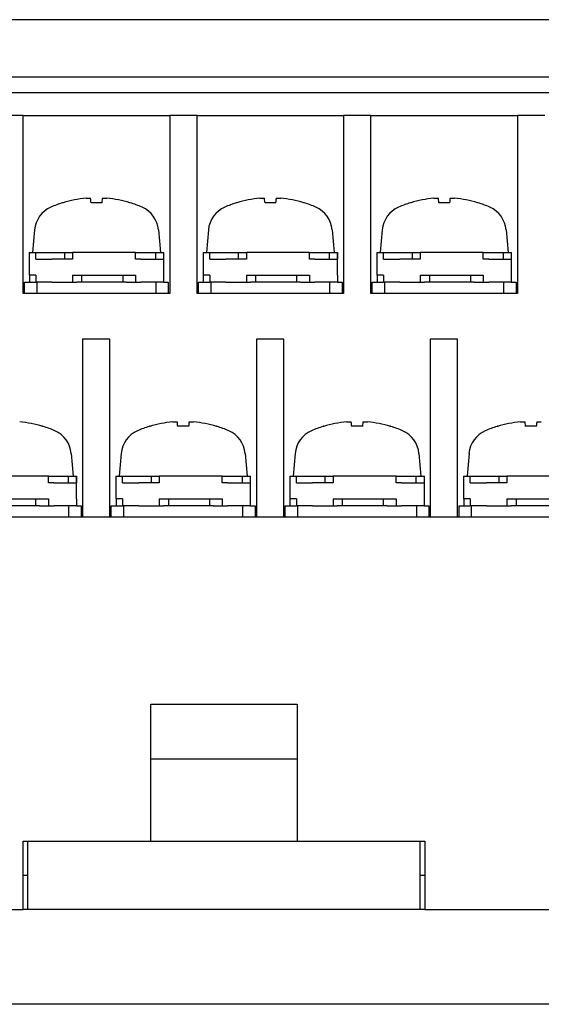
# Model space of a CAD drawing. Units: millimetres. Extents: x 2655 to 3493, y -1583 to -1296.
# Drawn here: x 3311 to 3334, y -1463 to -1420 of the extents above; entities that cross this region are included whole.
import ezdxf

# ---------------------------------------------------------------- set-up
doc = ezdxf.new("R2010")
doc.units = ezdxf.units.MM
doc.layers.add('가시적인_것(ISO)', color=7, linetype='Continuous')

# ---------------------------------------------------------------- blocks, each defined once
blk = doc.blocks.new('SE753')
at = {"layer": '가시적인_것(ISO)', "color": 7, "linetype": 'Continuous'}
for p, q in [((3314.336, -1427.339), (3314.349, -1427.338)), ((3314.349, -1427.338), (3314.361, -1427.337)), ((3314.361, -1427.337), (3314.374, -1427.336)), ((3314.374, -1427.336), (3314.387, -1427.335)), ((3314.387, -1427.335), (3314.399, -1427.334)), ((3314.399, -1427.334), (3314.411, -1427.334)), ((3314.411, -1427.334), (3314.423, -1427.333)), ((3314.423, -1427.333), (3314.435, -1427.333)), ((3314.435, -1427.333), (3314.446, -1427.332)), ((3314.446, -1427.332), (3314.456, -1427.332)), ((3314.456, -1427.332), (3314.466, -1427.332)), ((3314.466, -1427.332), (3314.475, -1427.332)), ((3314.475, -1427.332), (3314.484, -1427.332)), ((3314.484, -1427.332), (3314.492, -1427.332)), ((3314.492, -1427.332), (3314.499, -1427.332)), ((3314.499, -1427.332), (3314.506, -1427.333)), ((3314.506, -1427.333), (3314.512, -1427.333)), ((3314.512, -1427.333), (3314.518, -1427.334)), ((3314.518, -1427.334), (3314.523, -1427.334)), ((3314.523, -1427.334), (3314.527, -1427.335)), ((3314.527, -1427.335), (3314.53, -1427.336)), ((3314.53, -1427.336), (3314.532, -1427.337)), ((3314.532, -1427.337), (3314.533, -1427.338)), ((3314.533, -1427.338), (3314.534, -1427.339))]:
    blk.add_line(p, q, dxfattribs=at)
blk = doc.blocks.new('SE752')
at = {"layer": '가시적인_것(ISO)'}
blk.add_blockref('SE753', (0, 0), dxfattribs=at)
blk = doc.blocks.new('SE755')
at = {"layer": '가시적인_것(ISO)', "color": 7, "linetype": 'Continuous'}
for p, q in [((3315.05, -1427.339), (3315.051, -1427.338)), ((3315.051, -1427.338), (3315.052, -1427.337)), ((3315.052, -1427.337), (3315.054, -1427.336)), ((3315.054, -1427.336), (3315.058, -1427.335)), ((3315.058, -1427.335), (3315.061, -1427.334)), ((3315.061, -1427.334), (3315.066, -1427.334)), ((3315.066, -1427.334), (3315.072, -1427.333)), ((3315.072, -1427.333), (3315.078, -1427.333)), ((3315.078, -1427.333), (3315.085, -1427.332)), ((3315.085, -1427.332), (3315.092, -1427.332)), ((3315.092, -1427.332), (3315.1, -1427.332)), ((3315.1, -1427.332), (3315.109, -1427.332)), ((3315.109, -1427.332), (3315.118, -1427.332)), ((3315.118, -1427.332), (3315.128, -1427.332)), ((3315.128, -1427.332), (3315.138, -1427.332)), ((3315.138, -1427.332), (3315.149, -1427.333)), ((3315.149, -1427.333), (3315.161, -1427.333)), ((3315.161, -1427.333), (3315.173, -1427.334)), ((3315.173, -1427.334), (3315.185, -1427.334)), ((3315.185, -1427.334), (3315.197, -1427.335)), ((3315.197, -1427.335), (3315.21, -1427.336)), ((3315.21, -1427.336), (3315.223, -1427.337)), ((3315.223, -1427.337), (3315.235, -1427.338)), ((3315.235, -1427.338), (3315.248, -1427.339))]:
    blk.add_line(p, q, dxfattribs=at)
blk = doc.blocks.new('SE754')
at = {"layer": '가시적인_것(ISO)'}
blk.add_blockref('SE755', (0, 0), dxfattribs=at)
blk = doc.blocks.new('SE757')
at = {"layer": '가시적인_것(ISO)', "color": 7, "linetype": 'Continuous'}
for p, q in [((3318.136, -1437.139), (3318.149, -1437.138)), ((3318.149, -1437.138), (3318.161, -1437.137)), ((3318.161, -1437.137), (3318.174, -1437.136)), ((3318.174, -1437.136), (3318.187, -1437.135)), ((3318.187, -1437.135), (3318.199, -1437.134)), ((3318.199, -1437.134), (3318.211, -1437.134)), ((3318.211, -1437.134), (3318.223, -1437.133)), ((3318.223, -1437.133), (3318.235, -1437.133)), ((3318.235, -1437.133), (3318.246, -1437.132)), ((3318.246, -1437.132), (3318.256, -1437.132)), ((3318.256, -1437.132), (3318.266, -1437.132)), ((3318.266, -1437.132), (3318.275, -1437.132)), ((3318.275, -1437.132), (3318.284, -1437.132)), ((3318.284, -1437.132), (3318.292, -1437.132)), ((3318.292, -1437.132), (3318.299, -1437.132)), ((3318.299, -1437.132), (3318.306, -1437.133)), ((3318.306, -1437.133), (3318.312, -1437.133)), ((3318.312, -1437.133), (3318.318, -1437.134)), ((3318.318, -1437.134), (3318.323, -1437.134)), ((3318.323, -1437.134), (3318.327, -1437.135)), ((3318.327, -1437.135), (3318.33, -1437.136)), ((3318.33, -1437.136), (3318.332, -1437.137)), ((3318.332, -1437.137), (3318.333, -1437.138)), ((3318.333, -1437.138), (3318.334, -1437.139))]:
    blk.add_line(p, q, dxfattribs=at)
blk = doc.blocks.new('SE756')
at = {"layer": '가시적인_것(ISO)'}
blk.add_blockref('SE757', (0, 0), dxfattribs=at)
blk = doc.blocks.new('SE759')
at = {"layer": '가시적인_것(ISO)', "color": 7, "linetype": 'Continuous'}
for p, q in [((3318.85, -1437.139), (3318.851, -1437.138)), ((3318.851, -1437.138), (3318.852, -1437.137)), ((3318.852, -1437.137), (3318.854, -1437.136)), ((3318.854, -1437.136), (3318.858, -1437.135)), ((3318.858, -1437.135), (3318.861, -1437.134)), ((3318.861, -1437.134), (3318.866, -1437.134)), ((3318.866, -1437.134), (3318.872, -1437.133)), ((3318.872, -1437.133), (3318.878, -1437.133)), ((3318.878, -1437.133), (3318.885, -1437.132)), ((3318.885, -1437.132), (3318.892, -1437.132)), ((3318.892, -1437.132), (3318.9, -1437.132)), ((3318.9, -1437.132), (3318.909, -1437.132)), ((3318.909, -1437.132), (3318.918, -1437.132)), ((3318.918, -1437.132), (3318.928, -1437.132)), ((3318.928, -1437.132), (3318.938, -1437.132)), ((3318.938, -1437.132), (3318.949, -1437.133)), ((3318.949, -1437.133), (3318.961, -1437.133)), ((3318.961, -1437.133), (3318.973, -1437.134)), ((3318.973, -1437.134), (3318.985, -1437.134)), ((3318.985, -1437.134), (3318.997, -1437.135)), ((3318.997, -1437.135), (3319.01, -1437.136)), ((3319.01, -1437.136), (3319.023, -1437.137)), ((3319.023, -1437.137), (3319.035, -1437.138)), ((3319.035, -1437.138), (3319.048, -1437.139))]:
    blk.add_line(p, q, dxfattribs=at)
blk = doc.blocks.new('SE758')
at = {"layer": '가시적인_것(ISO)'}
blk.add_blockref('SE759', (0, 0), dxfattribs=at)
blk = doc.blocks.new('SE761')
at = {"layer": '가시적인_것(ISO)', "color": 7, "linetype": 'Continuous'}
for p, q in [((3321.956, -1427.339), (3321.969, -1427.338)), ((3321.969, -1427.338), (3321.981, -1427.337)), ((3321.981, -1427.337), (3321.994, -1427.336)), ((3321.994, -1427.336), (3322.007, -1427.335)), ((3322.007, -1427.335), (3322.019, -1427.334)), ((3322.019, -1427.334), (3322.031, -1427.334)), ((3322.031, -1427.334), (3322.043, -1427.333)), ((3322.043, -1427.333), (3322.055, -1427.333)), ((3322.055, -1427.333), (3322.066, -1427.332)), ((3322.066, -1427.332), (3322.076, -1427.332)), ((3322.076, -1427.332), (3322.086, -1427.332)), ((3322.086, -1427.332), (3322.095, -1427.332)), ((3322.095, -1427.332), (3322.104, -1427.332)), ((3322.104, -1427.332), (3322.112, -1427.332)), ((3322.112, -1427.332), (3322.119, -1427.332)), ((3322.119, -1427.332), (3322.126, -1427.333)), ((3322.126, -1427.333), (3322.132, -1427.333)), ((3322.132, -1427.333), (3322.138, -1427.334)), ((3322.138, -1427.334), (3322.143, -1427.334)), ((3322.143, -1427.334), (3322.147, -1427.335)), ((3322.147, -1427.335), (3322.15, -1427.336)), ((3322.15, -1427.336), (3322.152, -1427.337)), ((3322.152, -1427.337), (3322.153, -1427.338)), ((3322.153, -1427.338), (3322.154, -1427.339))]:
    blk.add_line(p, q, dxfattribs=at)
blk = doc.blocks.new('SE760')
at = {"layer": '가시적인_것(ISO)'}
blk.add_blockref('SE761', (0, 0), dxfattribs=at)
blk = doc.blocks.new('SE763')
at = {"layer": '가시적인_것(ISO)', "color": 7, "linetype": 'Continuous'}
for p, q in [((3322.67, -1427.339), (3322.671, -1427.338)), ((3322.671, -1427.338), (3322.672, -1427.337)), ((3322.672, -1427.337), (3322.674, -1427.336)), ((3322.674, -1427.336), (3322.678, -1427.335)), ((3322.678, -1427.335), (3322.681, -1427.334)), ((3322.681, -1427.334), (3322.686, -1427.334)), ((3322.686, -1427.334), (3322.692, -1427.333)), ((3322.692, -1427.333), (3322.698, -1427.333)), ((3322.698, -1427.333), (3322.705, -1427.332)), ((3322.705, -1427.332), (3322.712, -1427.332)), ((3322.712, -1427.332), (3322.72, -1427.332)), ((3322.72, -1427.332), (3322.729, -1427.332)), ((3322.729, -1427.332), (3322.738, -1427.332)), ((3322.738, -1427.332), (3322.748, -1427.332)), ((3322.748, -1427.332), (3322.758, -1427.332)), ((3322.758, -1427.332), (3322.769, -1427.333)), ((3322.769, -1427.333), (3322.781, -1427.333)), ((3322.781, -1427.333), (3322.793, -1427.334)), ((3322.793, -1427.334), (3322.805, -1427.334)), ((3322.805, -1427.334), (3322.817, -1427.335)), ((3322.817, -1427.335), (3322.83, -1427.336)), ((3322.83, -1427.336), (3322.843, -1427.337)), ((3322.843, -1427.337), (3322.855, -1427.338)), ((3322.855, -1427.338), (3322.868, -1427.339))]:
    blk.add_line(p, q, dxfattribs=at)
blk = doc.blocks.new('SE762')
at = {"layer": '가시적인_것(ISO)'}
blk.add_blockref('SE763', (0, 0), dxfattribs=at)
blk = doc.blocks.new('SE765')
at = {"layer": '가시적인_것(ISO)', "color": 7, "linetype": 'Continuous'}
for p, q in [((3325.756, -1437.139), (3325.769, -1437.138)), ((3325.769, -1437.138), (3325.781, -1437.137)), ((3325.781, -1437.137), (3325.794, -1437.136)), ((3325.794, -1437.136), (3325.807, -1437.135)), ((3325.807, -1437.135), (3325.819, -1437.134)), ((3325.819, -1437.134), (3325.831, -1437.134)), ((3325.831, -1437.134), (3325.843, -1437.133)), ((3325.843, -1437.133), (3325.855, -1437.133)), ((3325.855, -1437.133), (3325.866, -1437.132)), ((3325.866, -1437.132), (3325.876, -1437.132)), ((3325.876, -1437.132), (3325.886, -1437.132)), ((3325.886, -1437.132), (3325.895, -1437.132)), ((3325.895, -1437.132), (3325.904, -1437.132)), ((3325.904, -1437.132), (3325.912, -1437.132)), ((3325.912, -1437.132), (3325.919, -1437.132)), ((3325.919, -1437.132), (3325.926, -1437.133)), ((3325.926, -1437.133), (3325.932, -1437.133)), ((3325.932, -1437.133), (3325.938, -1437.134)), ((3325.938, -1437.134), (3325.943, -1437.134)), ((3325.943, -1437.134), (3325.947, -1437.135)), ((3325.947, -1437.135), (3325.95, -1437.136)), ((3325.95, -1437.136), (3325.952, -1437.137)), ((3325.952, -1437.137), (3325.953, -1437.138)), ((3325.953, -1437.138), (3325.954, -1437.139))]:
    blk.add_line(p, q, dxfattribs=at)
blk = doc.blocks.new('SE764')
at = {"layer": '가시적인_것(ISO)'}
blk.add_blockref('SE765', (0, 0), dxfattribs=at)
blk = doc.blocks.new('SE767')
at = {"layer": '가시적인_것(ISO)', "color": 7, "linetype": 'Continuous'}
for p, q in [((3326.47, -1437.139), (3326.471, -1437.138)), ((3326.471, -1437.138), (3326.472, -1437.137)), ((3326.472, -1437.137), (3326.474, -1437.136)), ((3326.474, -1437.136), (3326.478, -1437.135)), ((3326.478, -1437.135), (3326.481, -1437.134)), ((3326.481, -1437.134), (3326.486, -1437.134)), ((3326.486, -1437.134), (3326.492, -1437.133)), ((3326.492, -1437.133), (3326.498, -1437.133)), ((3326.498, -1437.133), (3326.505, -1437.132)), ((3326.505, -1437.132), (3326.512, -1437.132)), ((3326.512, -1437.132), (3326.52, -1437.132)), ((3326.52, -1437.132), (3326.529, -1437.132)), ((3326.529, -1437.132), (3326.538, -1437.132)), ((3326.538, -1437.132), (3326.548, -1437.132)), ((3326.548, -1437.132), (3326.558, -1437.132)), ((3326.558, -1437.132), (3326.569, -1437.133)), ((3326.569, -1437.133), (3326.581, -1437.133)), ((3326.581, -1437.133), (3326.593, -1437.134)), ((3326.593, -1437.134), (3326.605, -1437.134)), ((3326.605, -1437.134), (3326.617, -1437.135)), ((3326.617, -1437.135), (3326.63, -1437.136)), ((3326.63, -1437.136), (3326.643, -1437.137)), ((3326.643, -1437.137), (3326.655, -1437.138)), ((3326.655, -1437.138), (3326.668, -1437.139))]:
    blk.add_line(p, q, dxfattribs=at)
blk = doc.blocks.new('SE766')
at = {"layer": '가시적인_것(ISO)'}
blk.add_blockref('SE767', (0, 0), dxfattribs=at)
blk = doc.blocks.new('SE769')
at = {"layer": '가시적인_것(ISO)', "color": 7, "linetype": 'Continuous'}
for p, q in [((3329.576, -1427.339), (3329.589, -1427.338)), ((3329.589, -1427.338), (3329.601, -1427.337)), ((3329.601, -1427.337), (3329.614, -1427.336)), ((3329.614, -1427.336), (3329.627, -1427.335)), ((3329.627, -1427.335), (3329.639, -1427.334)), ((3329.639, -1427.334), (3329.651, -1427.334)), ((3329.651, -1427.334), (3329.663, -1427.333)), ((3329.663, -1427.333), (3329.675, -1427.333)), ((3329.675, -1427.333), (3329.686, -1427.332)), ((3329.686, -1427.332), (3329.696, -1427.332)), ((3329.696, -1427.332), (3329.706, -1427.332)), ((3329.706, -1427.332), (3329.715, -1427.332)), ((3329.715, -1427.332), (3329.724, -1427.332)), ((3329.724, -1427.332), (3329.732, -1427.332)), ((3329.732, -1427.332), (3329.739, -1427.332)), ((3329.739, -1427.332), (3329.746, -1427.333)), ((3329.746, -1427.333), (3329.752, -1427.333)), ((3329.752, -1427.333), (3329.758, -1427.334)), ((3329.758, -1427.334), (3329.763, -1427.334)), ((3329.763, -1427.334), (3329.767, -1427.335)), ((3329.767, -1427.335), (3329.77, -1427.336)), ((3329.77, -1427.336), (3329.772, -1427.337)), ((3329.772, -1427.337), (3329.773, -1427.338)), ((3329.773, -1427.338), (3329.774, -1427.339))]:
    blk.add_line(p, q, dxfattribs=at)
blk = doc.blocks.new('SE768')
at = {"layer": '가시적인_것(ISO)'}
blk.add_blockref('SE769', (0, 0), dxfattribs=at)
blk = doc.blocks.new('SE771')
at = {"layer": '가시적인_것(ISO)', "color": 7, "linetype": 'Continuous'}
for p, q in [((3330.29, -1427.339), (3330.291, -1427.338)), ((3330.291, -1427.338), (3330.292, -1427.337)), ((3330.292, -1427.337), (3330.294, -1427.336)), ((3330.294, -1427.336), (3330.298, -1427.335)), ((3330.298, -1427.335), (3330.301, -1427.334)), ((3330.301, -1427.334), (3330.306, -1427.334)), ((3330.306, -1427.334), (3330.312, -1427.333)), ((3330.312, -1427.333), (3330.318, -1427.333)), ((3330.318, -1427.333), (3330.325, -1427.332)), ((3330.325, -1427.332), (3330.332, -1427.332)), ((3330.332, -1427.332), (3330.34, -1427.332)), ((3330.34, -1427.332), (3330.349, -1427.332)), ((3330.349, -1427.332), (3330.358, -1427.332)), ((3330.358, -1427.332), (3330.368, -1427.332)), ((3330.368, -1427.332), (3330.378, -1427.332)), ((3330.378, -1427.332), (3330.389, -1427.333)), ((3330.389, -1427.333), (3330.401, -1427.333)), ((3330.401, -1427.333), (3330.413, -1427.334)), ((3330.413, -1427.334), (3330.425, -1427.334)), ((3330.425, -1427.334), (3330.437, -1427.335)), ((3330.437, -1427.335), (3330.45, -1427.336)), ((3330.45, -1427.336), (3330.463, -1427.337)), ((3330.463, -1427.337), (3330.475, -1427.338)), ((3330.475, -1427.338), (3330.488, -1427.339))]:
    blk.add_line(p, q, dxfattribs=at)
blk = doc.blocks.new('SE770')
at = {"layer": '가시적인_것(ISO)'}
blk.add_blockref('SE771', (0, 0), dxfattribs=at)
blk = doc.blocks.new('SE773')
at = {"layer": '가시적인_것(ISO)', "color": 7, "linetype": 'Continuous'}
for p, q in [((3333.376, -1437.139), (3333.389, -1437.138)), ((3333.389, -1437.138), (3333.401, -1437.137)), ((3333.401, -1437.137), (3333.414, -1437.136)), ((3333.414, -1437.136), (3333.427, -1437.135)), ((3333.427, -1437.135), (3333.439, -1437.134)), ((3333.439, -1437.134), (3333.451, -1437.134)), ((3333.451, -1437.134), (3333.463, -1437.133)), ((3333.463, -1437.133), (3333.475, -1437.133)), ((3333.475, -1437.133), (3333.486, -1437.132)), ((3333.486, -1437.132), (3333.496, -1437.132)), ((3333.496, -1437.132), (3333.506, -1437.132)), ((3333.506, -1437.132), (3333.515, -1437.132)), ((3333.515, -1437.132), (3333.524, -1437.132)), ((3333.524, -1437.132), (3333.532, -1437.132)), ((3333.532, -1437.132), (3333.539, -1437.132)), ((3333.539, -1437.132), (3333.546, -1437.133)), ((3333.546, -1437.133), (3333.552, -1437.133)), ((3333.552, -1437.133), (3333.558, -1437.134)), ((3333.558, -1437.134), (3333.563, -1437.134)), ((3333.563, -1437.134), (3333.567, -1437.135)), ((3333.567, -1437.135), (3333.57, -1437.136)), ((3333.57, -1437.136), (3333.572, -1437.137)), ((3333.572, -1437.137), (3333.573, -1437.138)), ((3333.573, -1437.138), (3333.574, -1437.139))]:
    blk.add_line(p, q, dxfattribs=at)
blk = doc.blocks.new('SE772')
at = {"layer": '가시적인_것(ISO)'}
blk.add_blockref('SE773', (0, 0), dxfattribs=at)
blk = doc.blocks.new('SE775')
at = {"layer": '가시적인_것(ISO)', "color": 7, "linetype": 'Continuous'}
for p, q in [((3334.09, -1437.139), (3334.091, -1437.138)), ((3334.091, -1437.138), (3334.092, -1437.137)), ((3334.092, -1437.137), (3334.094, -1437.136)), ((3334.094, -1437.136), (3334.098, -1437.135)), ((3334.098, -1437.135), (3334.101, -1437.134)), ((3334.101, -1437.134), (3334.106, -1437.134)), ((3334.106, -1437.134), (3334.112, -1437.133)), ((3334.112, -1437.133), (3334.118, -1437.133)), ((3334.118, -1437.133), (3334.125, -1437.132)), ((3334.125, -1437.132), (3334.132, -1437.132)), ((3334.132, -1437.132), (3334.14, -1437.132)), ((3334.14, -1437.132), (3334.149, -1437.132)), ((3334.149, -1437.132), (3334.158, -1437.132)), ((3334.158, -1437.132), (3334.168, -1437.132)), ((3334.168, -1437.132), (3334.178, -1437.132)), ((3334.178, -1437.132), (3334.189, -1437.133)), ((3334.189, -1437.133), (3334.201, -1437.133)), ((3334.201, -1437.133), (3334.213, -1437.134)), ((3334.213, -1437.134), (3334.225, -1437.134)), ((3334.225, -1437.134), (3334.237, -1437.135)), ((3334.237, -1437.135), (3334.25, -1437.136)), ((3334.25, -1437.136), (3334.263, -1437.137)), ((3334.263, -1437.137), (3334.275, -1437.138)), ((3334.275, -1437.138), (3334.288, -1437.139))]:
    blk.add_line(p, q, dxfattribs=at)
blk = doc.blocks.new('SE774')
at = {"layer": '가시적인_것(ISO)'}
blk.add_blockref('SE775', (0, 0), dxfattribs=at)

msp = doc.modelspace()

# ---------------------------------------------------------------- linework, layer by layer
at = {"color": 7, "linetype": 'Continuous'}
msp.add_line((3484.046, -1462.663), (3088.956, -1462.663), dxfattribs=at)
at = {"layer": '가시적인_것(ISO)', "color": 7, "linetype": 'Continuous'}
for p, q in [((3355.232, -1419.512), (3194.282, -1419.512)), ((3195.582, -1422.012), (3353.932, -1422.012)), ((3353.857, -1422.712), (3195.657, -1422.712)), ((3311.582, -1423.712), (3310.382, -1423.712)), ((3311.582, -1423.712), (3318.002, -1423.712)), ((3311.582, -1431.512), (3311.582, -1423.712)), ((3318.002, -1423.712), (3318.002, -1431.512)), ((3319.202, -1423.712), (3318.002, -1423.712)), ((3319.202, -1423.712), (3325.622, -1423.712)), ((3319.202, -1431.512), (3319.202, -1423.712)), ((3325.622, -1423.712), (3325.622, -1431.512)), ((3326.822, -1423.712), (3325.622, -1423.712)), ((3326.822, -1423.712), (3333.242, -1423.712)), ((3326.822, -1431.512), (3326.822, -1423.712)), ((3333.242, -1423.712), (3333.242, -1431.512)), ((3334.442, -1423.712), (3333.242, -1423.712)), ((3313.343, -1427.532), (3313.339, -1427.532)), ((3315.026, -1427.532), (3314.559, -1427.532)), ((3316.245, -1427.532), (3316.241, -1427.532)), ((3320.963, -1427.532), (3320.959, -1427.532)), ((3322.646, -1427.532), (3322.179, -1427.532)), ((3323.865, -1427.532), (3323.861, -1427.532)), ((3328.583, -1427.532), (3328.579, -1427.532)), ((3330.266, -1427.532), (3329.799, -1427.532)), ((3331.485, -1427.532), (3331.481, -1427.532)), ((3312.079, -1428.724), (3311.992, -1429.712)), ((3317.506, -1428.724), (3317.592, -1429.712)), ((3319.699, -1428.724), (3319.612, -1429.712)), ((3325.126, -1428.724), (3325.212, -1429.712)), ((3327.319, -1428.724), (3327.232, -1429.712)), ((3332.746, -1428.724), (3332.832, -1429.712)), ((3311.842, -1429.712), (3312.136, -1429.712)), ((3311.842, -1429.712), (3311.842, -1430.712)), ((3312.136, -1429.712), (3312.875, -1429.712)), ((3312.136, -1430.012), (3312.136, -1429.712)), ((3312.136, -1430.012), (3312.842, -1430.012)), ((3313.741, -1430.012), (3312.842, -1430.012)), ((3312.875, -1429.712), (3313.741, -1429.712)), ((3313.386, -1429.712), (3313.386, -1430.012)), ((3313.741, -1429.712), (3313.741, -1430.012)), ((3316.504, -1429.712), (3313.741, -1429.712)), ((3316.504, -1429.712), (3317.017, -1429.712)), ((3316.504, -1430.012), (3316.504, -1429.712)), ((3316.742, -1430.012), (3316.504, -1430.012)), ((3316.742, -1430.012), (3317.732, -1430.012)), ((3317.017, -1429.712), (3317.375, -1429.712)), ((3317.375, -1429.712), (3317.732, -1429.712)), ((3317.375, -1429.712), (3317.375, -1430.012)), ((3317.732, -1429.712), (3317.732, -1430.012)), ((3317.732, -1429.712), (3317.742, -1429.712)), ((3317.742, -1430.712), (3317.742, -1429.712)), ((3319.462, -1429.712), (3319.756, -1429.712)), ((3319.462, -1429.712), (3319.462, -1430.712)), ((3319.756, -1429.712), (3320.495, -1429.712)), ((3319.756, -1430.012), (3319.756, -1429.712)), ((3319.756, -1430.012), (3320.462, -1430.012)), ((3321.361, -1430.012), (3320.462, -1430.012)), ((3320.495, -1429.712), (3321.361, -1429.712)), ((3321.006, -1429.712), (3321.006, -1430.012)), ((3321.361, -1429.712), (3321.361, -1430.012)), ((3324.124, -1429.712), (3321.361, -1429.712)), ((3324.124, -1429.712), (3324.637, -1429.712)), ((3324.124, -1430.012), (3324.124, -1429.712)), ((3324.362, -1430.012), (3324.124, -1430.012)), ((3324.362, -1430.012), (3325.352, -1430.012)), ((3324.637, -1429.712), (3324.995, -1429.712)), ((3324.995, -1429.712), (3325.352, -1429.712)), ((3324.995, -1429.712), (3324.995, -1430.012)), ((3325.352, -1429.712), (3325.352, -1430.012)), ((3325.352, -1429.712), (3325.362, -1429.712)), ((3325.362, -1430.712), (3325.362, -1429.712)), ((3327.082, -1429.712), (3327.376, -1429.712)), ((3327.082, -1429.712), (3327.082, -1430.712)), ((3327.376, -1429.712), (3328.115, -1429.712)), ((3327.376, -1430.012), (3327.376, -1429.712)), ((3327.376, -1430.012), (3328.082, -1430.012)), ((3328.981, -1430.012), (3328.082, -1430.012)), ((3328.115, -1429.712), (3328.981, -1429.712)), ((3328.626, -1429.712), (3328.626, -1430.012)), ((3328.981, -1429.712), (3328.981, -1430.012)), ((3331.744, -1429.712), (3328.981, -1429.712)), ((3331.744, -1429.712), (3332.257, -1429.712)), ((3331.744, -1430.012), (3331.744, -1429.712)), ((3331.982, -1430.012), (3331.744, -1430.012)), ((3331.982, -1430.012), (3332.972, -1430.012)), ((3332.257, -1429.712), (3332.615, -1429.712)), ((3332.615, -1429.712), (3332.972, -1429.712)), ((3332.615, -1429.712), (3332.615, -1430.012)), ((3332.972, -1429.712), (3332.972, -1430.012)), ((3332.972, -1429.712), (3332.982, -1429.712)), ((3332.982, -1430.712), (3332.982, -1429.712)), ((3312.136, -1430.712), (3311.842, -1430.712)), ((3311.852, -1430.712), (3311.852, -1431.012)), ((3312.136, -1430.712), (3312.136, -1431.012)), ((3313.741, -1430.712), (3313.741, -1431.012)), ((3313.741, -1430.712), (3316.504, -1430.712)), ((3314.143, -1430.712), (3314.143, -1431.012)), ((3315.943, -1430.712), (3315.943, -1431.012)), ((3316.504, -1430.712), (3316.504, -1431.012)), ((3317.732, -1430.712), (3317.732, -1431.012)), ((3317.742, -1430.712), (3317.732, -1430.712)), ((3319.756, -1430.712), (3319.462, -1430.712)), ((3319.472, -1430.712), (3319.472, -1431.012)), ((3319.756, -1430.712), (3319.756, -1431.012)), ((3321.361, -1430.712), (3321.361, -1431.012)), ((3321.361, -1430.712), (3324.124, -1430.712)), ((3321.763, -1430.712), (3321.763, -1431.012)), ((3323.563, -1430.712), (3323.563, -1431.012)), ((3324.124, -1430.712), (3324.124, -1431.012)), ((3325.352, -1430.712), (3325.352, -1431.012)), ((3325.362, -1430.712), (3325.352, -1430.712)), ((3327.376, -1430.712), (3327.082, -1430.712)), ((3327.092, -1430.712), (3327.092, -1431.012)), ((3327.376, -1430.712), (3327.376, -1431.012)), ((3328.981, -1430.712), (3328.981, -1431.012)), ((3328.981, -1430.712), (3331.744, -1430.712)), ((3329.383, -1430.712), (3329.383, -1431.012)), ((3331.183, -1430.712), (3331.183, -1431.012)), ((3331.744, -1430.712), (3331.744, -1431.012)), ((3332.972, -1430.712), (3332.972, -1431.012)), ((3332.982, -1430.712), (3332.972, -1430.712)), ((3311.642, -1431.012), (3312.136, -1431.012)), ((3311.642, -1431.512), (3311.642, -1431.012)), ((3312.842, -1431.012), (3312.136, -1431.012)), ((3312.192, -1431.512), (3312.192, -1431.012)), ((3312.842, -1431.012), (3313.741, -1431.012)), ((3313.741, -1431.012), (3313.928, -1431.012)), ((3314.108, -1431.012), (3313.928, -1431.012)), ((3316.002, -1431.012), (3314.108, -1431.012)), ((3316.109, -1431.012), (3316.002, -1431.012)), ((3316.109, -1431.012), (3316.504, -1431.012)), ((3316.504, -1431.012), (3316.742, -1431.012)), ((3317.732, -1431.012), (3316.742, -1431.012)), ((3317.392, -1431.012), (3317.392, -1431.512)), ((3317.732, -1431.012), (3317.942, -1431.012)), ((3317.942, -1431.012), (3317.942, -1431.512)), ((3319.262, -1431.012), (3319.756, -1431.012)), ((3319.262, -1431.512), (3319.262, -1431.012)), ((3320.462, -1431.012), (3319.756, -1431.012)), ((3319.812, -1431.512), (3319.812, -1431.012)), ((3320.462, -1431.012), (3321.361, -1431.012)), ((3321.361, -1431.012), (3321.548, -1431.012)), ((3321.728, -1431.012), (3321.548, -1431.012)), ((3323.622, -1431.012), (3321.728, -1431.012)), ((3323.729, -1431.012), (3323.622, -1431.012)), ((3323.729, -1431.012), (3324.124, -1431.012)), ((3324.124, -1431.012), (3324.362, -1431.012)), ((3325.352, -1431.012), (3324.362, -1431.012)), ((3325.012, -1431.012), (3325.012, -1431.512)), ((3325.352, -1431.012), (3325.562, -1431.012)), ((3325.562, -1431.012), (3325.562, -1431.512)), ((3326.882, -1431.012), (3327.376, -1431.012)), ((3326.882, -1431.512), (3326.882, -1431.012)), ((3328.082, -1431.012), (3327.376, -1431.012)), ((3327.432, -1431.512), (3327.432, -1431.012)), ((3328.082, -1431.012), (3328.981, -1431.012)), ((3328.981, -1431.012), (3329.168, -1431.012)), ((3329.348, -1431.012), (3329.168, -1431.012)), ((3331.242, -1431.012), (3329.348, -1431.012)), ((3331.349, -1431.012), (3331.242, -1431.012)), ((3331.349, -1431.012), (3331.744, -1431.012)), ((3331.744, -1431.012), (3331.982, -1431.012)), ((3332.972, -1431.012), (3331.982, -1431.012)), ((3332.632, -1431.012), (3332.632, -1431.512)), ((3332.972, -1431.012), (3333.182, -1431.012)), ((3333.182, -1431.012), (3333.182, -1431.512)), ((3318.002, -1431.512), (3311.582, -1431.512)), ((3325.622, -1431.512), (3319.202, -1431.512)), ((3333.242, -1431.512), (3326.822, -1431.512)), ((3314.182, -1433.512), (3314.182, -1441.312)), ((3315.382, -1433.512), (3314.182, -1433.512)), ((3315.382, -1441.312), (3315.382, -1433.512)), ((3321.802, -1433.512), (3321.802, -1441.312)), ((3323.002, -1433.512), (3321.802, -1433.512)), ((3323.002, -1441.312), (3323.002, -1433.512)), ((3329.422, -1433.512), (3329.422, -1441.312)), ((3330.622, -1433.512), (3329.422, -1433.512)), ((3330.622, -1441.312), (3330.622, -1433.512)), ((3312.425, -1437.332), (3312.421, -1437.332)), ((3317.143, -1437.332), (3317.139, -1437.332)), ((3318.826, -1437.332), (3318.359, -1437.332)), ((3320.045, -1437.332), (3320.041, -1437.332)), ((3324.763, -1437.332), (3324.759, -1437.332)), ((3326.446, -1437.332), (3325.979, -1437.332)), ((3327.665, -1437.332), (3327.661, -1437.332)), ((3332.383, -1437.332), (3332.379, -1437.332)), ((3334.066, -1437.332), (3333.599, -1437.332)), ((3313.686, -1438.524), (3313.772, -1439.512)), ((3315.879, -1438.524), (3315.792, -1439.512)), ((3321.306, -1438.524), (3321.392, -1439.512)), ((3323.499, -1438.524), (3323.412, -1439.512)), ((3328.926, -1438.524), (3329.012, -1439.512)), ((3331.119, -1438.524), (3331.032, -1439.512)), ((3312.684, -1439.512), (3309.921, -1439.512)), ((3312.684, -1439.512), (3313.197, -1439.512)), ((3312.684, -1439.812), (3312.684, -1439.512)), ((3313.197, -1439.512), (3313.555, -1439.512)), ((3313.555, -1439.512), (3313.912, -1439.512)), ((3313.555, -1439.512), (3313.555, -1439.812)), ((3313.912, -1439.512), (3313.912, -1439.812)), ((3313.912, -1439.512), (3313.922, -1439.512)), ((3313.922, -1440.512), (3313.922, -1439.512)), ((3315.642, -1439.512), (3315.936, -1439.512)), ((3315.642, -1439.512), (3315.642, -1440.512)), ((3315.936, -1439.512), (3316.675, -1439.512)), ((3315.936, -1439.812), (3315.936, -1439.512)), ((3316.675, -1439.512), (3317.541, -1439.512)), ((3317.186, -1439.512), (3317.186, -1439.812)), ((3317.541, -1439.512), (3317.541, -1439.812)), ((3320.304, -1439.512), (3317.541, -1439.512)), ((3320.304, -1439.512), (3320.817, -1439.512)), ((3320.304, -1439.812), (3320.304, -1439.512)), ((3320.817, -1439.512), (3321.175, -1439.512)), ((3321.175, -1439.512), (3321.532, -1439.512)), ((3321.175, -1439.512), (3321.175, -1439.812)), ((3321.532, -1439.512), (3321.532, -1439.812)), ((3321.532, -1439.512), (3321.542, -1439.512)), ((3321.542, -1440.512), (3321.542, -1439.512)), ((3323.262, -1439.512), (3323.556, -1439.512)), ((3323.262, -1439.512), (3323.262, -1440.512)), ((3323.556, -1439.512), (3324.295, -1439.512)), ((3323.556, -1439.812), (3323.556, -1439.512)), ((3324.295, -1439.512), (3325.161, -1439.512)), ((3324.806, -1439.512), (3324.806, -1439.812)), ((3325.161, -1439.512), (3325.161, -1439.812)), ((3327.924, -1439.512), (3325.161, -1439.512)), ((3327.924, -1439.512), (3328.437, -1439.512)), ((3327.924, -1439.812), (3327.924, -1439.512)), ((3328.437, -1439.512), (3328.795, -1439.512)), ((3328.795, -1439.512), (3329.152, -1439.512)), ((3328.795, -1439.512), (3328.795, -1439.812)), ((3329.152, -1439.512), (3329.152, -1439.812)), ((3329.152, -1439.512), (3329.162, -1439.512)), ((3329.162, -1440.512), (3329.162, -1439.512)), ((3330.882, -1439.512), (3331.176, -1439.512)), ((3330.882, -1439.512), (3330.882, -1440.512)), ((3331.176, -1439.512), (3331.915, -1439.512)), ((3331.176, -1439.812), (3331.176, -1439.512)), ((3331.915, -1439.512), (3332.781, -1439.512)), ((3332.426, -1439.512), (3332.426, -1439.812)), ((3332.781, -1439.512), (3332.781, -1439.812)), ((3335.544, -1439.512), (3332.781, -1439.512)), ((3312.922, -1439.812), (3312.684, -1439.812)), ((3312.922, -1439.812), (3313.912, -1439.812)), ((3315.936, -1439.812), (3316.642, -1439.812)), ((3317.541, -1439.812), (3316.642, -1439.812)), ((3320.542, -1439.812), (3320.304, -1439.812)), ((3320.542, -1439.812), (3321.532, -1439.812)), ((3323.556, -1439.812), (3324.262, -1439.812)), ((3325.161, -1439.812), (3324.262, -1439.812)), ((3328.162, -1439.812), (3327.924, -1439.812)), ((3328.162, -1439.812), (3329.152, -1439.812)), ((3331.176, -1439.812), (3331.882, -1439.812)), ((3332.781, -1439.812), (3331.882, -1439.812)), ((3309.921, -1440.512), (3312.684, -1440.512)), ((3312.182, -1440.812), (3310.288, -1440.812)), ((3312.123, -1440.512), (3312.123, -1440.812)), ((3312.289, -1440.812), (3312.182, -1440.812)), ((3312.289, -1440.812), (3312.684, -1440.812)), ((3312.684, -1440.512), (3312.684, -1440.812)), ((3312.684, -1440.812), (3312.922, -1440.812)), ((3313.912, -1440.812), (3312.922, -1440.812)), ((3313.572, -1440.812), (3313.572, -1441.312)), ((3313.912, -1440.512), (3313.912, -1440.812)), ((3313.922, -1440.512), (3313.912, -1440.512)), ((3313.912, -1440.812), (3314.122, -1440.812)), ((3314.122, -1440.812), (3314.122, -1441.312)), ((3315.442, -1440.812), (3315.936, -1440.812)), ((3315.442, -1441.312), (3315.442, -1440.812)), ((3315.936, -1440.512), (3315.642, -1440.512)), ((3315.652, -1440.512), (3315.652, -1440.812)), ((3315.936, -1440.512), (3315.936, -1440.812)), ((3316.642, -1440.812), (3315.936, -1440.812)), ((3315.992, -1441.312), (3315.992, -1440.812)), ((3316.642, -1440.812), (3317.541, -1440.812)), ((3317.541, -1440.512), (3317.541, -1440.812)), ((3317.541, -1440.512), (3320.304, -1440.512)), ((3317.541, -1440.812), (3317.728, -1440.812)), ((3317.908, -1440.812), (3317.728, -1440.812)), ((3319.802, -1440.812), (3317.908, -1440.812)), ((3317.943, -1440.512), (3317.943, -1440.812)), ((3319.743, -1440.512), (3319.743, -1440.812)), ((3319.909, -1440.812), (3319.802, -1440.812)), ((3319.909, -1440.812), (3320.304, -1440.812)), ((3320.304, -1440.512), (3320.304, -1440.812)), ((3320.304, -1440.812), (3320.542, -1440.812)), ((3321.532, -1440.812), (3320.542, -1440.812)), ((3321.192, -1440.812), (3321.192, -1441.312)), ((3321.532, -1440.512), (3321.532, -1440.812)), ((3321.542, -1440.512), (3321.532, -1440.512)), ((3321.532, -1440.812), (3321.742, -1440.812)), ((3321.742, -1440.812), (3321.742, -1441.312)), ((3323.062, -1440.812), (3323.556, -1440.812)), ((3323.062, -1441.312), (3323.062, -1440.812)), ((3323.556, -1440.512), (3323.262, -1440.512)), ((3323.272, -1440.512), (3323.272, -1440.812)), ((3323.556, -1440.512), (3323.556, -1440.812)), ((3324.262, -1440.812), (3323.556, -1440.812)), ((3323.612, -1441.312), (3323.612, -1440.812)), ((3324.262, -1440.812), (3325.161, -1440.812)), ((3325.161, -1440.512), (3325.161, -1440.812)), ((3325.161, -1440.512), (3327.924, -1440.512)), ((3325.161, -1440.812), (3325.348, -1440.812)), ((3325.528, -1440.812), (3325.348, -1440.812)), ((3327.422, -1440.812), (3325.528, -1440.812)), ((3325.563, -1440.512), (3325.563, -1440.812)), ((3327.363, -1440.512), (3327.363, -1440.812)), ((3327.529, -1440.812), (3327.422, -1440.812)), ((3327.529, -1440.812), (3327.924, -1440.812)), ((3327.924, -1440.512), (3327.924, -1440.812)), ((3327.924, -1440.812), (3328.162, -1440.812)), ((3329.152, -1440.812), (3328.162, -1440.812)), ((3328.812, -1440.812), (3328.812, -1441.312)), ((3329.152, -1440.512), (3329.152, -1440.812)), ((3329.162, -1440.512), (3329.152, -1440.512)), ((3329.152, -1440.812), (3329.362, -1440.812)), ((3329.362, -1440.812), (3329.362, -1441.312)), ((3330.682, -1440.812), (3331.176, -1440.812)), ((3330.682, -1441.312), (3330.682, -1440.812)), ((3331.176, -1440.512), (3330.882, -1440.512)), ((3330.892, -1440.512), (3330.892, -1440.812)), ((3331.176, -1440.512), (3331.176, -1440.812)), ((3331.882, -1440.812), (3331.176, -1440.812)), ((3331.232, -1441.312), (3331.232, -1440.812)), ((3331.882, -1440.812), (3332.781, -1440.812)), ((3332.781, -1440.512), (3332.781, -1440.812)), ((3332.781, -1440.512), (3335.544, -1440.512)), ((3332.781, -1440.812), (3332.968, -1440.812)), ((3333.148, -1440.812), (3332.968, -1440.812)), ((3335.042, -1440.812), (3333.148, -1440.812)), ((3333.183, -1440.512), (3333.183, -1440.812)), ((3353.857, -1441.312), (3195.657, -1441.312)), ((3317.182, -1449.512), (3323.582, -1449.512)), ((3317.182, -1451.912), (3317.182, -1449.512)), ((3317.182, -1449.512), (3323.582, -1449.512)), ((3317.182, -1451.912), (3317.182, -1449.512)), ((3323.582, -1449.512), (3323.582, -1451.912)), ((3323.582, -1449.512), (3323.582, -1451.912)), ((3317.182, -1451.912), (3323.582, -1451.912)), ((3317.182, -1455.512), (3317.182, -1451.912)), ((3317.182, -1451.912), (3323.582, -1451.912)), ((3317.182, -1455.512), (3317.182, -1451.912)), ((3323.582, -1451.912), (3323.582, -1455.512)), ((3323.582, -1451.912), (3323.582, -1455.512)), ((3311.582, -1458.512), (3311.582, -1455.512)), ((3311.582, -1455.512), (3312.172, -1455.512)), ((3311.782, -1458.512), (3311.782, -1455.512)), ((3312.172, -1455.512), (3328.592, -1455.512)), ((3328.592, -1455.512), (3329.182, -1455.512)), ((3328.982, -1458.512), (3328.982, -1455.512)), ((3329.182, -1455.512), (3329.182, -1458.512)), ((3311.782, -1457.012), (3311.582, -1457.012)), ((3329.182, -1457.012), (3328.982, -1457.012)), ((3221.482, -1458.512), (3311.582, -1458.512)), ((3311.782, -1458.512), (3311.582, -1458.512)), ((3328.982, -1458.512), (3311.782, -1458.512)), ((3329.182, -1458.512), (3328.982, -1458.512)), ((3329.182, -1458.512), (3361.032, -1458.512))]:
    msp.add_line(p, q, dxfattribs=at)
for centre, radius, start, end in [((3313.274, -1428.828), 1.2, 113.5471, 175), ((3314.792, -1432.312), 5, 107.2487, 113.5471), ((3313.339, -1427.633), 0.101, 90, 107.2487), ((3316.245, -1427.633), 0.101, 72.7513, 90), ((3314.792, -1432.312), 5, 66.4529, 72.7513), ((3316.31, -1428.828), 1.2, 5, 66.4529), ((3320.894, -1428.828), 1.2, 113.5471, 175), ((3322.412, -1432.312), 5, 107.2487, 113.5471), ((3320.959, -1427.633), 0.101, 90, 107.2487), ((3323.865, -1427.633), 0.101, 72.7513, 90), ((3322.412, -1432.312), 5, 66.4529, 72.7513), ((3323.93, -1428.828), 1.2, 5, 66.4529), ((3328.514, -1428.828), 1.2, 113.5471, 175), ((3330.032, -1432.312), 5, 107.2487, 113.5471), ((3328.579, -1427.633), 0.101, 90, 107.2487), ((3331.485, -1427.633), 0.101, 72.7513, 90), ((3330.032, -1432.312), 5, 66.4529, 72.7513), ((3331.55, -1428.828), 1.2, 5, 66.4529), ((3312.425, -1437.433), 0.101, 72.7513, 90), ((3310.972, -1442.112), 5, 66.4529, 72.7513), ((3318.592, -1442.112), 5, 107.2487, 113.5471), ((3317.139, -1437.433), 0.101, 90, 107.2487), ((3320.045, -1437.433), 0.101, 72.7513, 90), ((3318.592, -1442.112), 5, 66.4529, 72.7513), ((3326.212, -1442.112), 5, 107.2487, 113.5471), ((3324.759, -1437.433), 0.101, 90, 107.2487), ((3327.665, -1437.433), 0.101, 72.7513, 90), ((3326.212, -1442.112), 5, 66.4529, 72.7513), ((3333.832, -1442.112), 5, 107.2487, 113.5471), ((3332.379, -1437.433), 0.101, 90, 107.2487), ((3312.49, -1438.628), 1.2, 5, 66.4529), ((3317.074, -1438.628), 1.2, 113.5471, 175), ((3320.11, -1438.628), 1.2, 5, 66.4529), ((3324.694, -1438.628), 1.2, 113.5471, 175), ((3327.73, -1438.628), 1.2, 5, 66.4529), ((3332.314, -1438.628), 1.2, 113.5471, 175)]:
    msp.add_arc(centre, radius, start, end, dxfattribs=at)
for centre, major_axis, ratio, start_param, end_param in [((3314.793, -1432.297), (4.977, -0.449), 0.996164, 1.752076, 1.958139), ((3314.964, -1432.297), (-0.436, 4.978), 0.007867, -0.297669, -0.091607), ((3314.62, -1432.297), (0.436, 4.978), 0.007867, 0.091607, 0.297669), ((3314.791, -1432.297), (4.977, 0.449), 0.996164, 1.183454, 1.389516), ((3322.413, -1432.297), (4.977, -0.449), 0.996164, 1.752076, 1.958139), ((3322.584, -1432.297), (-0.436, 4.978), 0.007867, -0.297669, -0.091607), ((3322.24, -1432.297), (0.436, 4.978), 0.007867, 0.091607, 0.297669), ((3322.411, -1432.297), (4.977, 0.449), 0.996164, 1.183454, 1.389516), ((3330.033, -1432.297), (4.977, -0.449), 0.996164, 1.752076, 1.958139), ((3330.204, -1432.297), (-0.436, 4.978), 0.007867, -0.297669, -0.091607), ((3329.86, -1432.297), (0.436, 4.978), 0.007867, 0.091607, 0.297669), ((3330.031, -1432.297), (4.977, 0.449), 0.996164, 1.183454, 1.389516), ((3310.971, -1442.097), (4.977, 0.449), 0.996164, 1.183454, 1.389516), ((3318.593, -1442.097), (4.977, -0.449), 0.996164, 1.752076, 1.958139), ((3318.764, -1442.097), (-0.436, 4.978), 0.007867, -0.297669, -0.091607), ((3318.42, -1442.097), (0.436, 4.978), 0.007867, 0.091607, 0.297669), ((3318.591, -1442.097), (4.977, 0.449), 0.996164, 1.183454, 1.389516), ((3326.213, -1442.097), (4.977, -0.449), 0.996164, 1.752076, 1.958139), ((3326.384, -1442.097), (-0.436, 4.978), 0.007867, -0.297669, -0.091607), ((3326.04, -1442.097), (0.436, 4.978), 0.007867, 0.091607, 0.297669), ((3326.211, -1442.097), (4.977, 0.449), 0.996164, 1.183454, 1.389516), ((3333.833, -1442.097), (4.977, -0.449), 0.996164, 1.752076, 1.958139), ((3334.004, -1442.097), (-0.436, 4.978), 0.007867, -0.297669, -0.091607), ((3333.66, -1442.097), (0.436, 4.978), 0.007867, 0.091607, 0.297669)]:
    msp.add_ellipse(centre, major_axis=major_axis, ratio=ratio, start_param=start_param, end_param=end_param, dxfattribs=at)

# ---------------------------------------------------------------- block references
for name in ['SE752', 'SE754', 'SE760', 'SE762', 'SE768', 'SE770', 'SE756', 'SE758', 'SE764', 'SE766', 'SE772', 'SE774']:
    msp.add_blockref(name, (0, 0))

doc.saveas('drawing.dxf')
